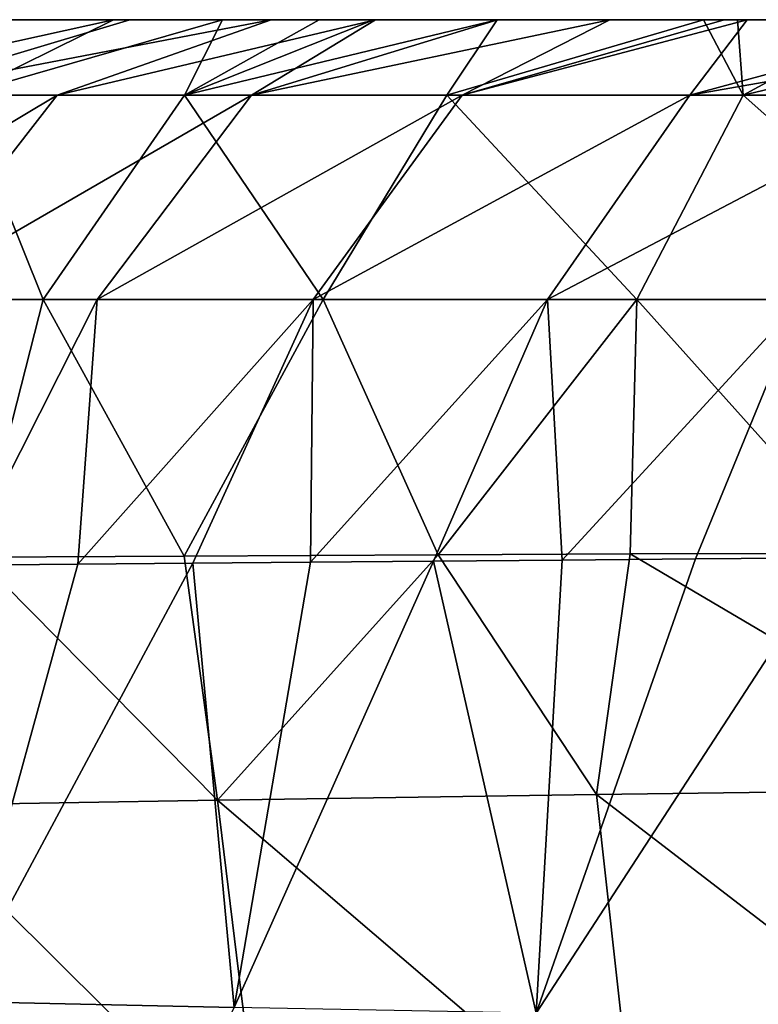
# Model space of a CAD drawing. Units: millimetres. Extents: x -22.4 to 22.2, y -45 to 0.
# Drawn here: x -15.8 to -12.8, y -4 to 0 of the extents above; entities that cross this region are included whole.
import ezdxf

# ---------------------------------------------------------------- set-up
doc = ezdxf.new("R2010")
doc.units = ezdxf.units.MM
doc.header["$LTSCALE"] = 65.185185
for name, color, linetype in [('14', 7, 'CONTINUOUS'), ('2', 7, 'CONTINUOUS'), ('3', 7, 'CONTINUOUS')]:
    doc.layers.add(name, color=color, linetype=linetype)

msp = doc.modelspace()

# ---------------------------------------------------------------- linework, layer by layer
at = {"layer": '14', "linetype": 'Continuous'}
for points in [[(-15.4225, 0, 31.0838), (-15.8721, 0, 30.271), (-16.796, -0.3036, 30.7904), (-15.4225, 0, 31.0838)], [(-15.4225, 0, 31.0838), (-16.796, -0.3036, 30.7904), (-16.0367, -0.3036, 32.1034), (-15.4225, 0, 31.0838)], [(-15.8732, 0, -26.1614), (-15.3561, 0, -27.1878), (-16.3681, -0.3036, -27.5383), (-15.8732, 0, -26.1614)], [(-15.3561, 0, -27.1878), (-14.7881, 0, -28.224), (-16.3681, -0.3036, -27.5383), (-15.3561, 0, -27.1878)], [(-14.7881, 0, -28.224), (-15.6482, -0.3036, -28.8535), (-16.3681, -0.3036, -27.5383), (-14.7881, 0, -28.224)], [(-14.9847, 0, 31.7733), (-15.4225, 0, 31.0838), (-16.0367, -0.3036, 32.1034), (-14.9847, 0, 31.7733)], [(-14.9847, 0, 31.7733), (-16.0367, -0.3036, 32.1034), (-15.137, -0.3036, 33.3337), (-14.9847, 0, 31.7733)], [(-14.7881, 0, -28.224), (-14.3689, 0, -28.9347), (-15.6482, -0.3036, -28.8535), (-14.7881, 0, -28.224)], [(-14.3689, 0, -28.9347), (-14.8671, -0.3036, -30.1349), (-15.6482, -0.3036, -28.8535), (-14.3689, 0, -28.9347)], [(-13.8806, 0, 33.1553), (-14.3761, 0, 32.5913), (-15.137, -0.3036, 33.3337), (-13.8806, 0, 33.1553)], [(-13.8806, 0, 33.1553), (-15.137, -0.3036, 33.3337), (-14.0818, -0.3036, 34.4413), (-13.8806, 0, 33.1553)], [(-14.3761, 0, 32.5913), (-14.5954, 0, 32.3137), (-15.137, -0.3036, 33.3337), (-14.3761, 0, 32.5913)], [(-14.5954, 0, 32.3137), (-14.9847, 0, 31.7733), (-15.137, -0.3036, 33.3337), (-14.5954, 0, 32.3137)], [(-14.3689, 0, -28.9347), (-13.8788, 0, -29.7124), (-14.8671, -0.3036, -30.1349), (-14.3689, 0, -28.9347)], [(-13.8788, 0, -29.7124), (-13.4277, 0, -30.3814), (-14.8671, -0.3036, -30.1349), (-13.8788, 0, -29.7124)], [(-13.4277, 0, -30.3814), (-14.0208, -0.3036, -31.3763), (-14.8671, -0.3036, -30.1349), (-13.4277, 0, -30.3814)], [(-13.0506, 0, 33.937), (-13.8806, 0, 33.1553), (-14.0818, -0.3036, 34.4413), (-13.0506, 0, 33.937)], [(-13.0506, 0, 33.937), (-14.0818, -0.3036, 34.4413), (-12.8916, -0.3036, 35.3961), (-13.0506, 0, 33.937)], [(-12.9679, 0, -31.0215), (-12.8747, 0, -31.146), (-14.0208, -0.3036, -31.3763), (-12.9679, 0, -31.0215)], [(-12.8747, 0, -31.146), (-13.105, -0.3036, -32.5699), (-14.0208, -0.3036, -31.3763), (-12.8747, 0, -31.146)], [(-13.4277, 0, -30.3814), (-12.9679, 0, -31.0215), (-14.0208, -0.3036, -31.3763), (-13.4277, 0, -30.3814)], [(-11.9859, 0, -32.2582), (-11.375, 0, -32.9461), (-13.105, -0.3036, -32.5699), (-11.9859, 0, -32.2582)], [(-11.375, 0, -32.9461), (-12.1151, -0.3036, -33.7058), (-13.105, -0.3036, -32.5699), (-11.375, 0, -32.9461)], [(-12.8747, 0, -31.146), (-11.9859, 0, -32.2582), (-13.105, -0.3036, -32.5699), (-12.8747, 0, -31.146)], [(-12.9142, 0, 34.05), (-13.0506, 0, 33.937), (-12.8916, -0.3036, 35.3961), (-12.9142, 0, 34.05)], [(-12.3336, 0, 34.493), (-12.9142, 0, 34.05), (-12.8916, -0.3036, 35.3961), (-12.3336, 0, 34.493)], [(-11.6139, 0, 34.971), (-12.3336, 0, 34.493), (-12.8916, -0.3036, 35.3961), (-11.6139, 0, 34.971)], [(-11.6139, 0, 34.971), (-12.8916, -0.3036, 35.3961), (-11.6046, -0.3036, 36.2047), (-11.6139, 0, 34.971)], [(-16.288, -1.1242, -29.2228), (-17.0238, -1.1242, -27.8785), (-15.6482, -0.3036, -28.8535), (-16.288, -1.1242, -29.2228)], [(-15.6482, -0.3036, -28.8535), (-17.0238, -1.1242, -27.8785), (-16.3681, -0.3036, -27.5383), (-15.6482, -0.3036, -28.8535)], [(-16.657, -1.1242, 32.5045), (-15.7054, -1.1242, 33.8055), (-16.0367, -0.3036, 32.1034), (-16.657, -1.1242, 32.5045)], [(-15.4882, -1.1242, -30.5348), (-16.288, -1.1242, -29.2228), (-14.8671, -0.3036, -30.1349), (-15.4882, -1.1242, -30.5348)], [(-14.8671, -0.3036, -30.1349), (-16.288, -1.1242, -29.2228), (-15.6482, -0.3036, -28.8535), (-14.8671, -0.3036, -30.1349)], [(-16.0367, -0.3036, 32.1034), (-15.7054, -1.1242, 33.8055), (-15.137, -0.3036, 33.3337), (-16.0367, -0.3036, 32.1034)], [(-15.7054, -1.1242, 33.8055), (-14.58, -1.1242, 34.9867), (-15.137, -0.3036, 33.3337), (-15.7054, -1.1242, 33.8055)], [(-14.6197, -1.1242, -31.8088), (-15.4882, -1.1242, -30.5348), (-14.0208, -0.3036, -31.3763), (-14.6197, -1.1242, -31.8088)], [(-14.0208, -0.3036, -31.3763), (-15.4882, -1.1242, -30.5348), (-14.8671, -0.3036, -30.1349), (-14.0208, -0.3036, -31.3763)], [(-15.137, -0.3036, 33.3337), (-14.58, -1.1242, 34.9867), (-14.0818, -0.3036, 34.4413), (-15.137, -0.3036, 33.3337)], [(-13.6774, -1.1242, -33.0369), (-14.6197, -1.1242, -31.8088), (-13.105, -0.3036, -32.5699), (-13.6774, -1.1242, -33.0369)], [(-13.105, -0.3036, -32.5699), (-14.6197, -1.1242, -31.8088), (-14.0208, -0.3036, -31.3763), (-13.105, -0.3036, -32.5699)], [(-14.58, -1.1242, 34.9867), (-13.318, -1.1242, 35.9993), (-14.0818, -0.3036, 34.4413), (-14.58, -1.1242, 34.9867)], [(-14.0818, -0.3036, 34.4413), (-13.318, -1.1242, 35.9993), (-12.8916, -0.3036, 35.3961), (-14.0818, -0.3036, 34.4413)], [(-12.6554, -1.1242, -34.2096), (-13.6774, -1.1242, -33.0369), (-12.1151, -0.3036, -33.7058), (-12.6554, -1.1242, -34.2096)], [(-12.1151, -0.3036, -33.7058), (-13.6774, -1.1242, -33.0369), (-13.105, -0.3036, -32.5699), (-12.1151, -0.3036, -33.7058)], [(-13.318, -1.1242, 35.9993), (-11.965, -1.1242, 36.8496), (-12.8916, -0.3036, 35.3961), (-13.318, -1.1242, 35.9993)], [(-12.8916, -0.3036, 35.3961), (-11.965, -1.1242, 36.8496), (-11.6046, -0.3036, 36.2047), (-12.8916, -0.3036, 35.3961)], [(-16.657, -1.1242, 32.5045), (-15.9709, -2.16, 33.7898), (-15.7054, -1.1242, 33.8055), (-16.657, -1.1242, 32.5045)], [(-15.4882, -1.1242, -30.5348), (-16.0278, -2.1912, -30.038), (-16.288, -1.1242, -29.2228), (-15.4882, -1.1242, -30.5348)], [(-15.5659, -2.1876, -30.7702), (-16.0278, -2.1912, -30.038), (-15.4882, -1.1242, -30.5348), (-15.5659, -2.1876, -30.7702)], [(-15.9709, -2.16, 33.7898), (-15.1385, -2.1552, 34.7224), (-15.7054, -1.1242, 33.8055), (-15.9709, -2.16, 33.7898)], [(-15.7054, -1.1242, 33.8055), (-15.1385, -2.1552, 34.7224), (-14.58, -1.1242, 34.9867), (-15.7054, -1.1242, 33.8055)], [(-15.1031, -2.1839, -31.4601), (-15.5659, -2.1876, -30.7702), (-14.6197, -1.1242, -31.8088), (-15.1031, -2.1839, -31.4601)], [(-14.6197, -1.1242, -31.8088), (-15.5659, -2.1876, -30.7702), (-15.4882, -1.1242, -30.5348), (-14.6197, -1.1242, -31.8088)], [(-15.1385, -2.1552, 34.7224), (-14.1172, -2.1497, 35.6421), (-14.58, -1.1242, 34.9867), (-15.1385, -2.1552, 34.7224)], [(-14.6306, -2.18, -32.1228), (-15.1031, -2.1839, -31.4601), (-14.6197, -1.1242, -31.8088), (-14.6306, -2.18, -32.1228)], [(-14.1356, -2.1759, -32.775), (-14.6306, -2.18, -32.1228), (-13.6774, -1.1242, -33.0369), (-14.1356, -2.1759, -32.775)], [(-13.6774, -1.1242, -33.0369), (-14.6306, -2.18, -32.1228), (-14.6197, -1.1242, -31.8088), (-13.6774, -1.1242, -33.0369)], [(-14.58, -1.1242, 34.9867), (-14.1172, -2.1497, 35.6421), (-13.318, -1.1242, 35.9993), (-14.58, -1.1242, 34.9867)], [(-13.6188, -2.1715, -33.413), (-14.1356, -2.1759, -32.775), (-13.6774, -1.1242, -33.0369), (-13.6188, -2.1715, -33.413)], [(-14.1172, -2.1497, 35.6421), (-13.3452, -2.1468, 36.2203), (-13.318, -1.1242, 35.9993), (-14.1172, -2.1497, 35.6421)], [(-12.6554, -1.1242, -34.2096), (-13.6188, -2.1715, -33.413), (-13.6774, -1.1242, -33.0369), (-12.6554, -1.1242, -34.2096)], [(-13.0821, -2.1669, -34.0322), (-13.6188, -2.1715, -33.413), (-12.6554, -1.1242, -34.2096), (-13.0821, -2.1669, -34.0322)], [(-13.3452, -2.1468, 36.2203), (-12.4027, -2.1442, 36.825), (-13.318, -1.1242, 35.9993), (-13.3452, -2.1468, 36.2203)], [(-13.318, -1.1242, 35.9993), (-12.4027, -2.1442, 36.825), (-11.965, -1.1242, 36.8496), (-13.318, -1.1242, 35.9993)], [(-12.5317, -2.1622, -34.6238), (-13.0821, -2.1669, -34.0322), (-12.6554, -1.1242, -34.2096), (-12.5317, -2.1622, -34.6238)]]:
    msp.add_3dface(points, dxfattribs=at)
at = {"layer": '2', "linetype": 'Continuous'}
for points in [[(-16.2789, -3.1577, 33.2346), (-15.0042, -3.1354, 34.7299), (-15.9709, -2.16, 33.7898), (-16.2789, -3.1577, 33.2346)], [(-15.9709, -2.16, 33.7898), (-15.0042, -3.1354, 34.7299), (-15.1385, -2.1552, 34.7224), (-15.9709, -2.16, 33.7898)], [(-15.1385, -2.1552, 34.7224), (-15.0042, -3.1354, 34.7299), (-14.1172, -2.1497, 35.6421), (-15.1385, -2.1552, 34.7224)], [(-15.0042, -3.1354, 34.7299), (-13.4808, -3.1131, 36.0197), (-14.1172, -2.1497, 35.6421), (-15.0042, -3.1354, 34.7299)], [(-13.7238, -3.9918, -33.0119), (-14.9375, -3.969, -31.3844), (-14.1356, -2.1759, -32.775), (-13.7238, -3.9918, -33.0119)], [(-14.1356, -2.1759, -32.775), (-14.9375, -3.969, -31.3844), (-14.6306, -2.18, -32.1228), (-14.1356, -2.1759, -32.775)], [(-13.6188, -2.1715, -33.413), (-13.7238, -3.9918, -33.0119), (-14.1356, -2.1759, -32.775), (-13.6188, -2.1715, -33.413)], [(-14.1172, -2.1497, 35.6421), (-13.4808, -3.1131, 36.0197), (-13.3452, -2.1468, 36.2203), (-14.1172, -2.1497, 35.6421)], [(-12.4085, -4.0138, -34.5095), (-13.7238, -3.9918, -33.0119), (-12.5317, -2.1622, -34.6238), (-12.4085, -4.0138, -34.5095)], [(-12.5317, -2.1622, -34.6238), (-13.7238, -3.9918, -33.0119), (-13.0821, -2.1669, -34.0322), (-12.5317, -2.1622, -34.6238)], [(-13.0821, -2.1669, -34.0322), (-13.7238, -3.9918, -33.0119), (-13.6188, -2.1715, -33.413), (-13.0821, -2.1669, -34.0322)], [(-13.4808, -3.1131, 36.0197), (-11.7423, -3.0905, 37.1021), (-13.3452, -2.1468, 36.2203), (-13.4808, -3.1131, 36.0197)], [(-13.3452, -2.1468, 36.2203), (-11.7423, -3.0905, 37.1021), (-12.4027, -2.1442, 36.825), (-13.3452, -2.1468, 36.2203)], [(-14.9375, -3.969, -31.3844), (-16.0491, -3.9455, -29.6483), (-15.1031, -2.1839, -31.4601), (-14.9375, -3.969, -31.3844)], [(-15.1031, -2.1839, -31.4601), (-16.0491, -3.9455, -29.6483), (-15.5659, -2.1876, -30.7702), (-15.1031, -2.1839, -31.4601)], [(-15.5659, -2.1876, -30.7702), (-16.0491, -3.9455, -29.6483), (-16.0278, -2.1912, -30.038), (-15.5659, -2.1876, -30.7702)], [(-14.6306, -2.18, -32.1228), (-14.9375, -3.969, -31.3844), (-15.1031, -2.1839, -31.4601), (-14.6306, -2.18, -32.1228)], [(-15.0042, -3.1354, 34.7299), (-13.3189, -4.5775, 35.9125), (-13.4808, -3.1131, 36.0197), (-15.0042, -3.1354, 34.7299)], [(-13.4808, -3.1131, 36.0197), (-11.6027, -4.556, 36.972), (-11.7423, -3.0905, 37.1021), (-13.4808, -3.1131, 36.0197)], [(-13.3189, -4.5775, 35.9125), (-11.6027, -4.556, 36.972), (-13.4808, -3.1131, 36.0197), (-13.3189, -4.5775, 35.9125)], [(-16.2789, -3.1577, 33.2346), (-14.8246, -4.5993, 34.6499), (-15.0042, -3.1354, 34.7299), (-16.2789, -3.1577, 33.2346)], [(-16.0872, -4.6215, 33.1859), (-14.8246, -4.5993, 34.6499), (-16.2789, -3.1577, 33.2346), (-16.0872, -4.6215, 33.1859)], [(-14.8246, -4.5993, 34.6499), (-13.3189, -4.5775, 35.9125), (-15.0042, -3.1354, 34.7299), (-14.8246, -4.5993, 34.6499)], [(-14.9375, -3.969, -31.3844), (-15.9105, -5.7913, -29.4418), (-16.0491, -3.9455, -29.6483), (-14.9375, -3.969, -31.3844)]]:
    msp.add_3dface(points, dxfattribs=at)
at = {"layer": '3', "linetype": 'Continuous'}
for points in [[(-14.3727, 0, 29.5769), (-14.3727, 0, 28.0774), (-15.8742, 0, 28.7785), (-14.3727, 0, 29.5769)], [(-15.8721, 0, 30.271), (-14.3727, 0, 29.5769), (-15.8742, 0, 28.7785), (-15.8721, 0, 30.271)], [(-14.3727, 0, 28.0774), (-14.3727, 0, 26.5779), (-15.8742, 0, 27.2939), (-14.3727, 0, 28.0774)], [(-15.8742, 0, 28.7785), (-14.3727, 0, 28.0774), (-15.8742, 0, 27.2939), (-15.8742, 0, 28.7785)], [(-14.3727, 0, 26.5779), (-14.3727, 0, 25.0784), (-15.8742, 0, 25.8092), (-14.3727, 0, 26.5779)], [(-15.8742, 0, 27.2939), (-14.3727, 0, 26.5779), (-15.8742, 0, 25.8092), (-15.8742, 0, 27.2939)], [(-14.3727, 0, 25.0784), (-14.3727, 0, 23.5789), (-15.8742, 0, 24.3246), (-14.3727, 0, 25.0784)], [(-15.8742, 0, 25.8092), (-14.3727, 0, 25.0784), (-15.8742, 0, 24.3246), (-15.8742, 0, 25.8092)], [(-14.3727, 0, 23.5789), (-14.3727, 0, 22.0794), (-15.8742, 0, 22.84), (-14.3727, 0, 23.5789)], [(-15.8742, 0, 24.3246), (-14.3727, 0, 23.5789), (-15.8742, 0, 22.84), (-15.8742, 0, 24.3246)], [(-14.3727, 0, 22.0794), (-14.3727, 0, 20.5799), (-15.8742, 0, 21.3553), (-14.3727, 0, 22.0794)], [(-15.8742, 0, 22.84), (-14.3727, 0, 22.0794), (-15.8742, 0, 21.3553), (-15.8742, 0, 22.84)], [(-14.3727, 0, 20.5799), (-14.3727, 0, 19.0804), (-15.8742, 0, 19.8707), (-14.3727, 0, 20.5799)], [(-15.8742, 0, 21.3553), (-14.3727, 0, 20.5799), (-15.8742, 0, 19.8707), (-15.8742, 0, 21.3553)], [(-14.3727, 0, 19.0804), (-14.3727, 0, 17.5808), (-15.8742, 0, 18.3861), (-14.3727, 0, 19.0804)], [(-15.8742, 0, 19.8707), (-14.3727, 0, 19.0804), (-15.8742, 0, 18.3861), (-15.8742, 0, 19.8707)], [(-14.3727, 0, 17.5808), (-14.3727, 0, 16.0813), (-15.8742, 0, 16.9014), (-14.3727, 0, 17.5808)], [(-15.8742, 0, 18.3861), (-14.3727, 0, 17.5808), (-15.8742, 0, 16.9014), (-15.8742, 0, 18.3861)], [(-14.3727, 0, 16.0813), (-14.3727, 0, 14.5818), (-15.8742, 0, 15.4168), (-14.3727, 0, 16.0813)], [(-15.8742, 0, 16.9014), (-14.3727, 0, 16.0813), (-15.8742, 0, 15.4168), (-15.8742, 0, 16.9014)], [(-14.3727, 0, 14.5818), (-14.3727, 0, 13.0823), (-15.8742, 0, 13.9322), (-14.3727, 0, 14.5818)], [(-15.8742, 0, 15.4168), (-14.3727, 0, 14.5818), (-15.8742, 0, 13.9322), (-15.8742, 0, 15.4168)], [(-14.3727, 0, 13.0823), (-14.3727, 0, 11.5828), (-15.8742, 0, 12.4475), (-14.3727, 0, 13.0823)], [(-15.8742, 0, 13.9322), (-14.3727, 0, 13.0823), (-15.8742, 0, 12.4475), (-15.8742, 0, 13.9322)], [(-14.3727, 0, 11.5828), (-14.3727, 0, 10.0833), (-15.8742, 0, 10.9629), (-14.3727, 0, 11.5828)], [(-15.8742, 0, 12.4475), (-14.3727, 0, 11.5828), (-15.8742, 0, 10.9629), (-15.8742, 0, 12.4475)], [(-14.3727, 0, 10.0833), (-14.3727, 0, 8.5838), (-15.8742, 0, 9.4783), (-14.3727, 0, 10.0833)], [(-15.8742, 0, 10.9629), (-14.3727, 0, 10.0833), (-15.8742, 0, 9.4783), (-15.8742, 0, 10.9629)], [(-14.3727, 0, 8.5838), (-14.3727, 0, 7.0843), (-15.8742, 0, 7.9936), (-14.3727, 0, 8.5838)], [(-15.8742, 0, 9.4783), (-14.3727, 0, 8.5838), (-15.8742, 0, 7.9936), (-15.8742, 0, 9.4783)], [(-14.3727, 0, 7.0843), (-14.3727, 0, 5.5848), (-15.8742, 0, 6.509), (-14.3727, 0, 7.0843)], [(-15.8742, 0, 7.9936), (-14.3727, 0, 7.0843), (-15.8742, 0, 6.509), (-15.8742, 0, 7.9936)], [(-14.3727, 0, 5.5848), (-14.3727, 0, 4.0852), (-15.8742, 0, 5.0244), (-14.3727, 0, 5.5848)], [(-15.8742, 0, 6.509), (-14.3727, 0, 5.5848), (-15.8742, 0, 5.0244), (-15.8742, 0, 6.509)], [(-14.3727, 0, 4.0852), (-14.3727, 0, 2.5857), (-15.8742, 0, 3.5397), (-14.3727, 0, 4.0852)], [(-15.8742, 0, 5.0244), (-14.3727, 0, 4.0852), (-15.8742, 0, 3.5397), (-15.8742, 0, 5.0244)], [(-14.3727, 0, 2.5857), (-14.3727, 0, 1.0862), (-15.8742, 0, 2.0551), (-14.3727, 0, 2.5857)], [(-15.8742, 0, 3.5397), (-14.3727, 0, 2.5857), (-15.8742, 0, 2.0551), (-15.8742, 0, 3.5397)], [(-14.3727, 0, 1.0862), (-14.3727, 0, -0.4133), (-15.8742, 0, 0.5705), (-14.3727, 0, 1.0862)], [(-15.8742, 0, 2.0551), (-14.3727, 0, 1.0862), (-15.8742, 0, 0.5705), (-15.8742, 0, 2.0551)], [(-14.3727, 0, -0.4133), (-14.3727, 0, -1.9128), (-15.8742, 0, -0.9141), (-14.3727, 0, -0.4133)], [(-15.8742, 0, 0.5705), (-14.3727, 0, -0.4133), (-15.8742, 0, -0.9141), (-15.8742, 0, 0.5705)], [(-14.3727, 0, -1.9128), (-14.3727, 0, -3.4123), (-15.8742, 0, -2.3988), (-14.3727, 0, -1.9128)], [(-15.8742, 0, -0.9141), (-14.3727, 0, -1.9128), (-15.8742, 0, -2.3988), (-15.8742, 0, -0.9141)], [(-14.3727, 0, -3.4123), (-14.3727, 0, -4.9118), (-15.8742, 0, -3.8834), (-14.3727, 0, -3.4123)], [(-15.8742, 0, -2.3988), (-14.3727, 0, -3.4123), (-15.8742, 0, -3.8834), (-15.8742, 0, -2.3988)], [(-14.3727, 0, -4.9118), (-14.3727, 0, -6.4113), (-15.8742, 0, -5.368), (-14.3727, 0, -4.9118)], [(-15.8742, 0, -3.8834), (-14.3727, 0, -4.9118), (-15.8742, 0, -5.368), (-15.8742, 0, -3.8834)], [(-14.3727, 0, -6.4113), (-14.3727, 0, -7.9108), (-15.8742, 0, -6.8527), (-14.3727, 0, -6.4113)], [(-15.8742, 0, -5.368), (-14.3727, 0, -6.4113), (-15.8742, 0, -6.8527), (-15.8742, 0, -5.368)], [(-14.3727, 0, -7.9108), (-14.3727, 0, -9.4104), (-15.8742, 0, -8.3373), (-14.3727, 0, -7.9108)], [(-15.8742, 0, -6.8527), (-14.3727, 0, -7.9108), (-15.8742, 0, -8.3373), (-15.8742, 0, -6.8527)], [(-14.3727, 0, -9.4104), (-14.3727, 0, -10.9099), (-15.8742, 0, -9.8219), (-14.3727, 0, -9.4104)], [(-15.8742, 0, -8.3373), (-14.3727, 0, -9.4104), (-15.8742, 0, -9.8219), (-15.8742, 0, -8.3373)], [(-14.3727, 0, -10.9099), (-14.3727, 0, -12.4094), (-15.8742, 0, -11.3066), (-14.3727, 0, -10.9099)], [(-15.8742, 0, -9.8219), (-14.3727, 0, -10.9099), (-15.8742, 0, -11.3066), (-15.8742, 0, -9.8219)], [(-14.3727, 0, -12.4094), (-14.3727, 0, -13.9089), (-15.8742, 0, -12.7912), (-14.3727, 0, -12.4094)], [(-15.8742, 0, -11.3066), (-14.3727, 0, -12.4094), (-15.8742, 0, -12.7912), (-15.8742, 0, -11.3066)], [(-14.3727, 0, -13.9089), (-14.3727, 0, -15.4084), (-15.8742, 0, -14.2758), (-14.3727, 0, -13.9089)], [(-15.8742, 0, -12.7912), (-14.3727, 0, -13.9089), (-15.8742, 0, -14.2758), (-15.8742, 0, -12.7912)], [(-14.3727, 0, -15.4084), (-14.3727, 0, -16.9079), (-15.8742, 0, -15.7605), (-14.3727, 0, -15.4084)], [(-15.8742, 0, -14.2758), (-14.3727, 0, -15.4084), (-15.8742, 0, -15.7605), (-15.8742, 0, -14.2758)], [(-14.3727, 0, -16.9079), (-14.3727, 0, -18.4074), (-15.8742, 0, -17.2451), (-14.3727, 0, -16.9079)], [(-15.8742, 0, -15.7605), (-14.3727, 0, -16.9079), (-15.8742, 0, -17.2451), (-15.8742, 0, -15.7605)], [(-14.3727, 0, -18.4074), (-14.3727, 0, -19.9069), (-15.8742, 0, -18.7297), (-14.3727, 0, -18.4074)], [(-15.8742, 0, -17.2451), (-14.3727, 0, -18.4074), (-15.8742, 0, -18.7297), (-15.8742, 0, -17.2451)], [(-14.3727, 0, -19.9069), (-14.3727, 0, -21.4064), (-15.8742, 0, -20.2144), (-14.3727, 0, -19.9069)], [(-15.8742, 0, -18.7297), (-14.3727, 0, -19.9069), (-15.8742, 0, -20.2144), (-15.8742, 0, -18.7297)], [(-14.3727, 0, -21.4064), (-14.3727, 0, -22.9059), (-15.8742, 0, -21.699), (-14.3727, 0, -21.4064)], [(-15.8742, 0, -20.2144), (-14.3727, 0, -21.4064), (-15.8742, 0, -21.699), (-15.8742, 0, -20.2144)], [(-14.3727, 0, -22.9059), (-14.3727, 0, -24.4055), (-15.8742, 0, -23.1836), (-14.3727, 0, -22.9059)], [(-15.8742, 0, -21.699), (-14.3727, 0, -22.9059), (-15.8742, 0, -23.1836), (-15.8742, 0, -21.699)], [(-14.3727, 0, -24.4055), (-14.3727, 0, -25.905), (-15.8742, 0, -24.6683), (-14.3727, 0, -24.4055)], [(-15.8742, 0, -23.1836), (-14.3727, 0, -24.4055), (-15.8742, 0, -24.6683), (-15.8742, 0, -23.1836)], [(-15.8742, 0, -24.6683), (-14.3727, 0, -25.905), (-15.8732, 0, -26.1614), (-15.8742, 0, -24.6683)], [(-14.3727, 0, -25.905), (-14.3727, 0, -27.4045), (-15.8732, 0, -26.1614), (-14.3727, 0, -25.905)], [(-15.8732, 0, -26.1614), (-14.3727, 0, -27.4045), (-15.3561, 0, -27.1878), (-15.8732, 0, -26.1614)], [(-14.3727, 0, 31.0764), (-14.3727, 0, 29.5769), (-15.8721, 0, 30.271), (-14.3727, 0, 31.0764)], [(-15.4225, 0, 31.0838), (-14.3727, 0, 31.0764), (-15.8721, 0, 30.271), (-15.4225, 0, 31.0838)], [(-14.9847, 0, 31.7733), (-14.3727, 0, 31.0764), (-15.4225, 0, 31.0838), (-14.9847, 0, 31.7733)], [(-15.3561, 0, -27.1878), (-14.3727, 0, -27.4045), (-14.7881, 0, -28.224), (-15.3561, 0, -27.1878)], [(-14.5954, 0, 32.3137), (-14.3727, 0, 31.0764), (-14.9847, 0, 31.7733), (-14.5954, 0, 32.3137)], [(-14.3727, 0, -27.4045), (-14.3689, 0, -28.9347), (-14.7881, 0, -28.224), (-14.3727, 0, -27.4045)], [(-14.3761, 0, 32.5913), (-14.3727, 0, 31.0764), (-14.5954, 0, 32.3137), (-14.3761, 0, 32.5913)], [(-12.8712, 0, 32.5841), (-12.8712, 0, 31.1021), (-14.3761, 0, 32.5913), (-12.8712, 0, 32.5841)], [(-13.8806, 0, 33.1553), (-12.8712, 0, 32.5841), (-14.3761, 0, 32.5913), (-13.8806, 0, 33.1553)], [(-14.3761, 0, 32.5913), (-12.8712, 0, 31.1021), (-14.3727, 0, 31.0764), (-14.3761, 0, 32.5913)], [(-12.8712, 0, 31.1021), (-12.8712, 0, 29.62), (-14.3727, 0, 31.0764), (-12.8712, 0, 31.1021)], [(-12.8712, 0, 29.62), (-12.8712, 0, 28.138), (-14.3727, 0, 29.5769), (-12.8712, 0, 29.62)], [(-14.3727, 0, 31.0764), (-12.8712, 0, 29.62), (-14.3727, 0, 29.5769), (-14.3727, 0, 31.0764)], [(-12.8712, 0, 28.138), (-12.8712, 0, 26.656), (-14.3727, 0, 28.0774), (-12.8712, 0, 28.138)], [(-14.3727, 0, 29.5769), (-12.8712, 0, 28.138), (-14.3727, 0, 28.0774), (-14.3727, 0, 29.5769)], [(-12.8712, 0, 26.656), (-12.8712, 0, 25.174), (-14.3727, 0, 26.5779), (-12.8712, 0, 26.656)], [(-14.3727, 0, 28.0774), (-12.8712, 0, 26.656), (-14.3727, 0, 26.5779), (-14.3727, 0, 28.0774)], [(-12.8712, 0, 25.174), (-12.8712, 0, 23.6919), (-14.3727, 0, 25.0784), (-12.8712, 0, 25.174)], [(-14.3727, 0, 26.5779), (-12.8712, 0, 25.174), (-14.3727, 0, 25.0784), (-14.3727, 0, 26.5779)], [(-12.8712, 0, 23.6919), (-12.8712, 0, 22.2099), (-14.3727, 0, 23.5789), (-12.8712, 0, 23.6919)], [(-14.3727, 0, 25.0784), (-12.8712, 0, 23.6919), (-14.3727, 0, 23.5789), (-14.3727, 0, 25.0784)], [(-12.8712, 0, 22.2099), (-12.8712, 0, 20.7279), (-14.3727, 0, 22.0794), (-12.8712, 0, 22.2099)], [(-14.3727, 0, 23.5789), (-12.8712, 0, 22.2099), (-14.3727, 0, 22.0794), (-14.3727, 0, 23.5789)], [(-12.8712, 0, 20.7279), (-12.8712, 0, 19.2458), (-14.3727, 0, 20.5799), (-12.8712, 0, 20.7279)], [(-14.3727, 0, 22.0794), (-12.8712, 0, 20.7279), (-14.3727, 0, 20.5799), (-14.3727, 0, 22.0794)], [(-12.8712, 0, 19.2458), (-12.8712, 0, 17.7638), (-14.3727, 0, 19.0804), (-12.8712, 0, 19.2458)], [(-14.3727, 0, 20.5799), (-12.8712, 0, 19.2458), (-14.3727, 0, 19.0804), (-14.3727, 0, 20.5799)], [(-12.8712, 0, 17.7638), (-12.8712, 0, 16.2818), (-14.3727, 0, 17.5808), (-12.8712, 0, 17.7638)], [(-14.3727, 0, 19.0804), (-12.8712, 0, 17.7638), (-14.3727, 0, 17.5808), (-14.3727, 0, 19.0804)], [(-12.8712, 0, 16.2818), (-12.8712, 0, 14.7997), (-14.3727, 0, 16.0813), (-12.8712, 0, 16.2818)], [(-14.3727, 0, 17.5808), (-12.8712, 0, 16.2818), (-14.3727, 0, 16.0813), (-14.3727, 0, 17.5808)], [(-12.8712, 0, 14.7997), (-12.8712, 0, 13.3177), (-14.3727, 0, 14.5818), (-12.8712, 0, 14.7997)], [(-14.3727, 0, 16.0813), (-12.8712, 0, 14.7997), (-14.3727, 0, 14.5818), (-14.3727, 0, 16.0813)], [(-12.8712, 0, 13.3177), (-12.8712, 0, 11.8357), (-14.3727, 0, 13.0823), (-12.8712, 0, 13.3177)], [(-14.3727, 0, 14.5818), (-12.8712, 0, 13.3177), (-14.3727, 0, 13.0823), (-14.3727, 0, 14.5818)], [(-12.8712, 0, 11.8357), (-12.8712, 0, 10.3536), (-14.3727, 0, 11.5828), (-12.8712, 0, 11.8357)], [(-14.3727, 0, 13.0823), (-12.8712, 0, 11.8357), (-14.3727, 0, 11.5828), (-14.3727, 0, 13.0823)], [(-12.8712, 0, 10.3536), (-12.8712, 0, 8.8716), (-14.3727, 0, 10.0833), (-12.8712, 0, 10.3536)], [(-14.3727, 0, 11.5828), (-12.8712, 0, 10.3536), (-14.3727, 0, 10.0833), (-14.3727, 0, 11.5828)], [(-12.8712, 0, 8.8716), (-12.8712, 0, 7.3896), (-14.3727, 0, 8.5838), (-12.8712, 0, 8.8716)], [(-14.3727, 0, 10.0833), (-12.8712, 0, 8.8716), (-14.3727, 0, 8.5838), (-14.3727, 0, 10.0833)], [(-12.8712, 0, 7.3896), (-12.8712, 0, 5.9075), (-14.3727, 0, 7.0843), (-12.8712, 0, 7.3896)], [(-14.3727, 0, 8.5838), (-12.8712, 0, 7.3896), (-14.3727, 0, 7.0843), (-14.3727, 0, 8.5838)], [(-12.8712, 0, 5.9075), (-12.8712, 0, 4.4255), (-14.3727, 0, 5.5848), (-12.8712, 0, 5.9075)], [(-14.3727, 0, 7.0843), (-12.8712, 0, 5.9075), (-14.3727, 0, 5.5848), (-14.3727, 0, 7.0843)], [(-12.8712, 0, 4.4255), (-12.8712, 0, 2.9435), (-14.3727, 0, 4.0852), (-12.8712, 0, 4.4255)], [(-14.3727, 0, 5.5848), (-12.8712, 0, 4.4255), (-14.3727, 0, 4.0852), (-14.3727, 0, 5.5848)], [(-12.8712, 0, 2.9435), (-12.8712, 0, 1.4615), (-14.3727, 0, 2.5857), (-12.8712, 0, 2.9435)], [(-14.3727, 0, 4.0852), (-12.8712, 0, 2.9435), (-14.3727, 0, 2.5857), (-14.3727, 0, 4.0852)], [(-12.8712, 0, 1.4615), (-12.8712, 0, -0.0206), (-14.3727, 0, 1.0862), (-12.8712, 0, 1.4615)], [(-14.3727, 0, 2.5857), (-12.8712, 0, 1.4615), (-14.3727, 0, 1.0862), (-14.3727, 0, 2.5857)], [(-12.8712, 0, -0.0206), (-12.8712, 0, -1.5026), (-14.3727, 0, -0.4133), (-12.8712, 0, -0.0206)], [(-14.3727, 0, 1.0862), (-12.8712, 0, -0.0206), (-14.3727, 0, -0.4133), (-14.3727, 0, 1.0862)], [(-12.8712, 0, -1.5026), (-12.8712, 0, -2.9846), (-14.3727, 0, -1.9128), (-12.8712, 0, -1.5026)], [(-14.3727, 0, -0.4133), (-12.8712, 0, -1.5026), (-14.3727, 0, -1.9128), (-14.3727, 0, -0.4133)], [(-12.8712, 0, -2.9846), (-12.8712, 0, -4.4667), (-14.3727, 0, -3.4123), (-12.8712, 0, -2.9846)], [(-14.3727, 0, -1.9128), (-12.8712, 0, -2.9846), (-14.3727, 0, -3.4123), (-14.3727, 0, -1.9128)], [(-12.8712, 0, -4.4667), (-12.8712, 0, -5.9487), (-14.3727, 0, -4.9118), (-12.8712, 0, -4.4667)], [(-14.3727, 0, -3.4123), (-12.8712, 0, -4.4667), (-14.3727, 0, -4.9118), (-14.3727, 0, -3.4123)], [(-12.8712, 0, -5.9487), (-12.8712, 0, -7.4307), (-14.3727, 0, -6.4113), (-12.8712, 0, -5.9487)], [(-14.3727, 0, -4.9118), (-12.8712, 0, -5.9487), (-14.3727, 0, -6.4113), (-14.3727, 0, -4.9118)], [(-12.8712, 0, -7.4307), (-12.8712, 0, -8.9128), (-14.3727, 0, -7.9108), (-12.8712, 0, -7.4307)], [(-14.3727, 0, -6.4113), (-12.8712, 0, -7.4307), (-14.3727, 0, -7.9108), (-14.3727, 0, -6.4113)], [(-12.8712, 0, -8.9128), (-12.8712, 0, -10.3948), (-14.3727, 0, -9.4104), (-12.8712, 0, -8.9128)], [(-14.3727, 0, -7.9108), (-12.8712, 0, -8.9128), (-14.3727, 0, -9.4104), (-14.3727, 0, -7.9108)], [(-12.8712, 0, -10.3948), (-12.8712, 0, -11.8768), (-14.3727, 0, -10.9099), (-12.8712, 0, -10.3948)], [(-14.3727, 0, -9.4104), (-12.8712, 0, -10.3948), (-14.3727, 0, -10.9099), (-14.3727, 0, -9.4104)], [(-12.8712, 0, -11.8768), (-12.8712, 0, -13.3589), (-14.3727, 0, -12.4094), (-12.8712, 0, -11.8768)], [(-14.3727, 0, -10.9099), (-12.8712, 0, -11.8768), (-14.3727, 0, -12.4094), (-14.3727, 0, -10.9099)], [(-12.8712, 0, -13.3589), (-12.8712, 0, -14.8409), (-14.3727, 0, -13.9089), (-12.8712, 0, -13.3589)], [(-14.3727, 0, -12.4094), (-12.8712, 0, -13.3589), (-14.3727, 0, -13.9089), (-14.3727, 0, -12.4094)], [(-12.8712, 0, -14.8409), (-12.8712, 0, -16.3229), (-14.3727, 0, -15.4084), (-12.8712, 0, -14.8409)], [(-14.3727, 0, -13.9089), (-12.8712, 0, -14.8409), (-14.3727, 0, -15.4084), (-14.3727, 0, -13.9089)], [(-12.8712, 0, -16.3229), (-12.8712, 0, -17.805), (-14.3727, 0, -16.9079), (-12.8712, 0, -16.3229)], [(-14.3727, 0, -15.4084), (-12.8712, 0, -16.3229), (-14.3727, 0, -16.9079), (-14.3727, 0, -15.4084)], [(-12.8712, 0, -17.805), (-12.8712, 0, -19.287), (-14.3727, 0, -18.4074), (-12.8712, 0, -17.805)], [(-14.3727, 0, -16.9079), (-12.8712, 0, -17.805), (-14.3727, 0, -18.4074), (-14.3727, 0, -16.9079)], [(-12.8712, 0, -19.287), (-12.8712, 0, -20.769), (-14.3727, 0, -19.9069), (-12.8712, 0, -19.287)], [(-14.3727, 0, -18.4074), (-12.8712, 0, -19.287), (-14.3727, 0, -19.9069), (-14.3727, 0, -18.4074)], [(-12.8712, 0, -20.769), (-12.8712, 0, -22.251), (-14.3727, 0, -21.4064), (-12.8712, 0, -20.769)], [(-14.3727, 0, -19.9069), (-12.8712, 0, -20.769), (-14.3727, 0, -21.4064), (-14.3727, 0, -19.9069)], [(-12.8712, 0, -22.251), (-12.8712, 0, -23.7331), (-14.3727, 0, -22.9059), (-12.8712, 0, -22.251)], [(-14.3727, 0, -21.4064), (-12.8712, 0, -22.251), (-14.3727, 0, -22.9059), (-14.3727, 0, -21.4064)], [(-12.8712, 0, -23.7331), (-12.8712, 0, -25.2151), (-14.3727, 0, -24.4055), (-12.8712, 0, -23.7331)], [(-14.3727, 0, -22.9059), (-12.8712, 0, -23.7331), (-14.3727, 0, -24.4055), (-14.3727, 0, -22.9059)], [(-12.8712, 0, -25.2151), (-12.8712, 0, -26.6971), (-14.3727, 0, -25.905), (-12.8712, 0, -25.2151)], [(-14.3727, 0, -24.4055), (-12.8712, 0, -25.2151), (-14.3727, 0, -25.905), (-14.3727, 0, -24.4055)], [(-12.8712, 0, -26.6971), (-12.8712, 0, -28.1792), (-14.3727, 0, -27.4045), (-12.8712, 0, -26.6971)], [(-14.3727, 0, -25.905), (-12.8712, 0, -26.6971), (-14.3727, 0, -27.4045), (-14.3727, 0, -25.905)], [(-14.3727, 0, -27.4045), (-12.8712, 0, -28.1792), (-14.3689, 0, -28.9347), (-14.3727, 0, -27.4045)], [(-12.8712, 0, -28.1792), (-12.8712, 0, -29.6612), (-14.3689, 0, -28.9347), (-12.8712, 0, -28.1792)], [(-14.3689, 0, -28.9347), (-12.8712, 0, -29.6612), (-13.8788, 0, -29.7124), (-14.3689, 0, -28.9347)], [(-13.0506, 0, 33.937), (-12.8712, 0, 32.5841), (-13.8806, 0, 33.1553), (-13.0506, 0, 33.937)], [(-12.8712, 0, -29.6612), (-12.8747, 0, -31.146), (-13.8788, 0, -29.7124), (-12.8712, 0, -29.6612)], [(-13.8788, 0, -29.7124), (-12.8747, 0, -31.146), (-13.4277, 0, -30.3814), (-13.8788, 0, -29.7124)], [(-13.4277, 0, -30.3814), (-12.8747, 0, -31.146), (-12.9679, 0, -31.0215), (-13.4277, 0, -30.3814)], [(-12.9142, 0, 34.05), (-12.8712, 0, 32.5841), (-13.0506, 0, 33.937), (-12.9142, 0, 34.05)], [(-12.3336, 0, 34.493), (-11.3697, 0, 33.6171), (-12.9142, 0, 34.05), (-12.3336, 0, 34.493)], [(-12.9142, 0, 34.05), (-11.3697, 0, 33.6171), (-12.8712, 0, 32.5841), (-12.9142, 0, 34.05)], [(-11.3697, 0, -29.9737), (-11.3697, 0, -31.4526), (-12.8747, 0, -31.146), (-11.3697, 0, -29.9737)], [(-12.8712, 0, -29.6612), (-11.3697, 0, -29.9737), (-12.8747, 0, -31.146), (-12.8712, 0, -29.6612)], [(-12.8747, 0, -31.146), (-11.3697, 0, -31.4526), (-11.9859, 0, -32.2582), (-12.8747, 0, -31.146)], [(-11.3697, 0, 33.6171), (-11.3697, 0, 32.1382), (-12.8712, 0, 32.5841), (-11.3697, 0, 33.6171)], [(-11.3697, 0, 32.1382), (-11.3697, 0, 30.6594), (-12.8712, 0, 31.1021), (-11.3697, 0, 32.1382)], [(-12.8712, 0, 32.5841), (-11.3697, 0, 32.1382), (-12.8712, 0, 31.1021), (-12.8712, 0, 32.5841)], [(-11.3697, 0, 30.6594), (-11.3697, 0, 29.1805), (-12.8712, 0, 29.62), (-11.3697, 0, 30.6594)], [(-12.8712, 0, 31.1021), (-11.3697, 0, 30.6594), (-12.8712, 0, 29.62), (-12.8712, 0, 31.1021)], [(-11.3697, 0, 29.1805), (-11.3697, 0, 27.7017), (-12.8712, 0, 28.138), (-11.3697, 0, 29.1805)], [(-12.8712, 0, 29.62), (-11.3697, 0, 29.1805), (-12.8712, 0, 28.138), (-12.8712, 0, 29.62)], [(-11.3697, 0, 27.7017), (-11.3697, 0, 26.2228), (-12.8712, 0, 26.656), (-11.3697, 0, 27.7017)], [(-12.8712, 0, 28.138), (-11.3697, 0, 27.7017), (-12.8712, 0, 26.656), (-12.8712, 0, 28.138)], [(-11.3697, 0, 26.2228), (-11.3697, 0, 24.744), (-12.8712, 0, 25.174), (-11.3697, 0, 26.2228)], [(-12.8712, 0, 26.656), (-11.3697, 0, 26.2228), (-12.8712, 0, 25.174), (-12.8712, 0, 26.656)], [(-11.3697, 0, 24.744), (-11.3697, 0, 23.2651), (-12.8712, 0, 23.6919), (-11.3697, 0, 24.744)], [(-12.8712, 0, 25.174), (-11.3697, 0, 24.744), (-12.8712, 0, 23.6919), (-12.8712, 0, 25.174)], [(-11.3697, 0, 23.2651), (-11.3697, 0, 21.7862), (-12.8712, 0, 22.2099), (-11.3697, 0, 23.2651)], [(-12.8712, 0, 23.6919), (-11.3697, 0, 23.2651), (-12.8712, 0, 22.2099), (-12.8712, 0, 23.6919)], [(-11.3697, 0, 21.7862), (-11.3697, 0, 20.3074), (-12.8712, 0, 20.7279), (-11.3697, 0, 21.7862)], [(-12.8712, 0, 22.2099), (-11.3697, 0, 21.7862), (-12.8712, 0, 20.7279), (-12.8712, 0, 22.2099)], [(-11.3697, 0, 20.3074), (-11.3697, 0, 18.8285), (-12.8712, 0, 19.2458), (-11.3697, 0, 20.3074)], [(-12.8712, 0, 20.7279), (-11.3697, 0, 20.3074), (-12.8712, 0, 19.2458), (-12.8712, 0, 20.7279)], [(-11.3697, 0, 18.8285), (-11.3697, 0, 17.3497), (-12.8712, 0, 17.7638), (-11.3697, 0, 18.8285)], [(-12.8712, 0, 19.2458), (-11.3697, 0, 18.8285), (-12.8712, 0, 17.7638), (-12.8712, 0, 19.2458)], [(-11.3697, 0, 17.3497), (-11.3697, 0, 15.8708), (-12.8712, 0, 16.2818), (-11.3697, 0, 17.3497)], [(-12.8712, 0, 17.7638), (-11.3697, 0, 17.3497), (-12.8712, 0, 16.2818), (-12.8712, 0, 17.7638)], [(-11.3697, 0, 15.8708), (-11.3697, 0, 14.392), (-12.8712, 0, 14.7997), (-11.3697, 0, 15.8708)], [(-12.8712, 0, 16.2818), (-11.3697, 0, 15.8708), (-12.8712, 0, 14.7997), (-12.8712, 0, 16.2818)], [(-11.3697, 0, 14.392), (-11.3697, 0, 12.9131), (-12.8712, 0, 13.3177), (-11.3697, 0, 14.392)], [(-12.8712, 0, 14.7997), (-11.3697, 0, 14.392), (-12.8712, 0, 13.3177), (-12.8712, 0, 14.7997)], [(-11.3697, 0, 12.9131), (-11.3697, 0, 11.4343), (-12.8712, 0, 11.8357), (-11.3697, 0, 12.9131)], [(-12.8712, 0, 13.3177), (-11.3697, 0, 12.9131), (-12.8712, 0, 11.8357), (-12.8712, 0, 13.3177)], [(-11.3697, 0, 11.4343), (-11.3697, 0, 9.9554), (-12.8712, 0, 10.3536), (-11.3697, 0, 11.4343)], [(-12.8712, 0, 11.8357), (-11.3697, 0, 11.4343), (-12.8712, 0, 10.3536), (-12.8712, 0, 11.8357)], [(-11.3697, 0, 9.9554), (-11.3697, 0, 8.4765), (-12.8712, 0, 8.8716), (-11.3697, 0, 9.9554)], [(-12.8712, 0, 10.3536), (-11.3697, 0, 9.9554), (-12.8712, 0, 8.8716), (-12.8712, 0, 10.3536)], [(-11.3697, 0, 8.4765), (-11.3697, 0, 6.9977), (-12.8712, 0, 7.3896), (-11.3697, 0, 8.4765)], [(-12.8712, 0, 8.8716), (-11.3697, 0, 8.4765), (-12.8712, 0, 7.3896), (-12.8712, 0, 8.8716)], [(-11.3697, 0, 6.9977), (-11.3697, 0, 5.5188), (-12.8712, 0, 5.9075), (-11.3697, 0, 6.9977)], [(-12.8712, 0, 7.3896), (-11.3697, 0, 6.9977), (-12.8712, 0, 5.9075), (-12.8712, 0, 7.3896)], [(-11.3697, 0, 5.5188), (-11.3697, 0, 4.04), (-12.8712, 0, 4.4255), (-11.3697, 0, 5.5188)], [(-12.8712, 0, 5.9075), (-11.3697, 0, 5.5188), (-12.8712, 0, 4.4255), (-12.8712, 0, 5.9075)], [(-11.3697, 0, 4.04), (-11.3697, 0, 2.5611), (-12.8712, 0, 2.9435), (-11.3697, 0, 4.04)], [(-12.8712, 0, 4.4255), (-11.3697, 0, 4.04), (-12.8712, 0, 2.9435), (-12.8712, 0, 4.4255)], [(-11.3697, 0, 2.5611), (-11.3697, 0, 1.0823), (-12.8712, 0, 1.4615), (-11.3697, 0, 2.5611)], [(-12.8712, 0, 2.9435), (-11.3697, 0, 2.5611), (-12.8712, 0, 1.4615), (-12.8712, 0, 2.9435)], [(-11.3697, 0, 1.0823), (-11.3697, 0, -0.3966), (-12.8712, 0, -0.0206), (-11.3697, 0, 1.0823)], [(-12.8712, 0, 1.4615), (-11.3697, 0, 1.0823), (-12.8712, 0, -0.0206), (-12.8712, 0, 1.4615)], [(-11.3697, 0, -0.3966), (-11.3697, 0, -1.8755), (-12.8712, 0, -1.5026), (-11.3697, 0, -0.3966)], [(-12.8712, 0, -0.0206), (-11.3697, 0, -0.3966), (-12.8712, 0, -1.5026), (-12.8712, 0, -0.0206)], [(-11.3697, 0, -1.8755), (-11.3697, 0, -3.3543), (-12.8712, 0, -2.9846), (-11.3697, 0, -1.8755)], [(-12.8712, 0, -1.5026), (-11.3697, 0, -1.8755), (-12.8712, 0, -2.9846), (-12.8712, 0, -1.5026)], [(-11.3697, 0, -3.3543), (-11.3697, 0, -4.8332), (-12.8712, 0, -4.4667), (-11.3697, 0, -3.3543)], [(-12.8712, 0, -2.9846), (-11.3697, 0, -3.3543), (-12.8712, 0, -4.4667), (-12.8712, 0, -2.9846)], [(-11.3697, 0, -4.8332), (-11.3697, 0, -6.312), (-12.8712, 0, -5.9487), (-11.3697, 0, -4.8332)], [(-12.8712, 0, -4.4667), (-11.3697, 0, -4.8332), (-12.8712, 0, -5.9487), (-12.8712, 0, -4.4667)], [(-11.3697, 0, -6.312), (-11.3697, 0, -7.7909), (-12.8712, 0, -7.4307), (-11.3697, 0, -6.312)], [(-12.8712, 0, -5.9487), (-11.3697, 0, -6.312), (-12.8712, 0, -7.4307), (-12.8712, 0, -5.9487)], [(-11.3697, 0, -7.7909), (-11.3697, 0, -9.2697), (-12.8712, 0, -8.9128), (-11.3697, 0, -7.7909)], [(-12.8712, 0, -7.4307), (-11.3697, 0, -7.7909), (-12.8712, 0, -8.9128), (-12.8712, 0, -7.4307)], [(-11.3697, 0, -9.2697), (-11.3697, 0, -10.7486), (-12.8712, 0, -10.3948), (-11.3697, 0, -9.2697)], [(-12.8712, 0, -8.9128), (-11.3697, 0, -9.2697), (-12.8712, 0, -10.3948), (-12.8712, 0, -8.9128)], [(-11.3697, 0, -10.7486), (-11.3697, 0, -12.2274), (-12.8712, 0, -11.8768), (-11.3697, 0, -10.7486)], [(-12.8712, 0, -10.3948), (-11.3697, 0, -10.7486), (-12.8712, 0, -11.8768), (-12.8712, 0, -10.3948)], [(-11.3697, 0, -12.2274), (-11.3697, 0, -13.7063), (-12.8712, 0, -13.3589), (-11.3697, 0, -12.2274)], [(-12.8712, 0, -11.8768), (-11.3697, 0, -12.2274), (-12.8712, 0, -13.3589), (-12.8712, 0, -11.8768)], [(-11.3697, 0, -13.7063), (-11.3697, 0, -15.1852), (-12.8712, 0, -14.8409), (-11.3697, 0, -13.7063)], [(-12.8712, 0, -13.3589), (-11.3697, 0, -13.7063), (-12.8712, 0, -14.8409), (-12.8712, 0, -13.3589)], [(-11.3697, 0, -15.1852), (-11.3697, 0, -16.664), (-12.8712, 0, -16.3229), (-11.3697, 0, -15.1852)], [(-12.8712, 0, -14.8409), (-11.3697, 0, -15.1852), (-12.8712, 0, -16.3229), (-12.8712, 0, -14.8409)], [(-11.3697, 0, -16.664), (-11.3697, 0, -18.1429), (-12.8712, 0, -17.805), (-11.3697, 0, -16.664)], [(-12.8712, 0, -16.3229), (-11.3697, 0, -16.664), (-12.8712, 0, -17.805), (-12.8712, 0, -16.3229)], [(-11.3697, 0, -18.1429), (-11.3697, 0, -19.6217), (-12.8712, 0, -19.287), (-11.3697, 0, -18.1429)], [(-12.8712, 0, -17.805), (-11.3697, 0, -18.1429), (-12.8712, 0, -19.287), (-12.8712, 0, -17.805)], [(-11.3697, 0, -19.6217), (-11.3697, 0, -21.1006), (-12.8712, 0, -20.769), (-11.3697, 0, -19.6217)], [(-12.8712, 0, -19.287), (-11.3697, 0, -19.6217), (-12.8712, 0, -20.769), (-12.8712, 0, -19.287)], [(-11.3697, 0, -21.1006), (-11.3697, 0, -22.5794), (-12.8712, 0, -22.251), (-11.3697, 0, -21.1006)], [(-12.8712, 0, -20.769), (-11.3697, 0, -21.1006), (-12.8712, 0, -22.251), (-12.8712, 0, -20.769)], [(-11.3697, 0, -22.5794), (-11.3697, 0, -24.0583), (-12.8712, 0, -23.7331), (-11.3697, 0, -22.5794)], [(-12.8712, 0, -22.251), (-11.3697, 0, -22.5794), (-12.8712, 0, -23.7331), (-12.8712, 0, -22.251)], [(-11.3697, 0, -24.0583), (-11.3697, 0, -25.5372), (-12.8712, 0, -25.2151), (-11.3697, 0, -24.0583)], [(-12.8712, 0, -23.7331), (-11.3697, 0, -24.0583), (-12.8712, 0, -25.2151), (-12.8712, 0, -23.7331)], [(-11.3697, 0, -25.5372), (-11.3697, 0, -27.016), (-12.8712, 0, -26.6971), (-11.3697, 0, -25.5372)], [(-12.8712, 0, -25.2151), (-11.3697, 0, -25.5372), (-12.8712, 0, -26.6971), (-12.8712, 0, -25.2151)], [(-11.3697, 0, -27.016), (-11.3697, 0, -28.4949), (-12.8712, 0, -28.1792), (-11.3697, 0, -27.016)], [(-12.8712, 0, -26.6971), (-11.3697, 0, -27.016), (-12.8712, 0, -28.1792), (-12.8712, 0, -26.6971)], [(-11.3697, 0, -28.4949), (-11.3697, 0, -29.9737), (-12.8712, 0, -29.6612), (-11.3697, 0, -28.4949)], [(-12.8712, 0, -28.1792), (-11.3697, 0, -28.4949), (-12.8712, 0, -29.6612), (-12.8712, 0, -28.1792)]]:
    msp.add_3dface(points, dxfattribs=at)

doc.saveas('drawing.dxf')
